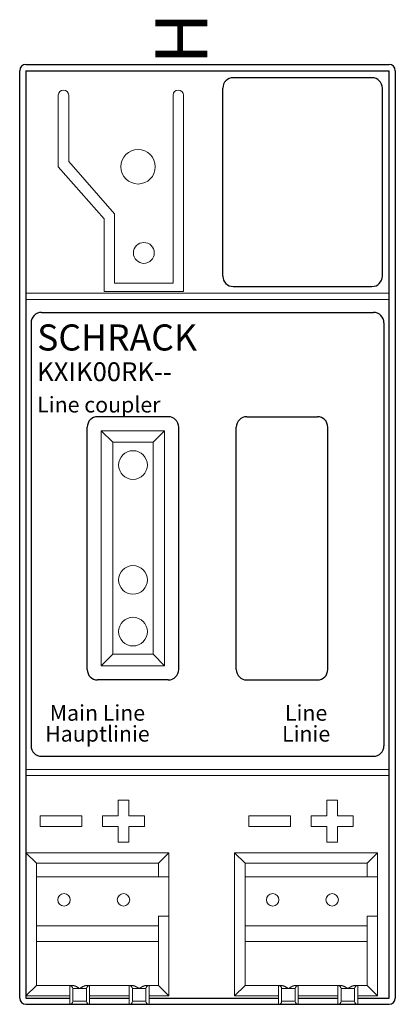
# Model space of a CAD drawing. Extents: x 0 to 36, y -45 to 49.3.
import ezdxf
from ezdxf.enums import TextEntityAlignment as Align

# ---------------------------------------------------------------- set-up
doc = ezdxf.new("R2010")
doc.units = 0
for name, color, linetype in [('1', 7, 'Continuous'), ('schrack-descr', 7, 'Continuous'), ('schrack-symbol', 7, 'Continuous'), ('schrack-terminal', 7, 'Continuous')]:
    doc.layers.add(name, color=color, linetype=linetype)
for name, color, linetype, lineweight in [('schrack-details', 4, 'Continuous', 5), ('schrack-others', 2, 'Continuous', 13), ('schrack-outline', 1, 'Continuous', 25)]:
    doc.layers.add(name, color=color, linetype=linetype, lineweight=lineweight)
doc.styles.add('ARIALB', font='arialbd.ttf')
doc.styles.get("Standard").update_dxf_attribs({"font": 'arial.ttf'})
doc.styles.add('styl', font='simplex_.ttf')

# ---------------------------------------------------------------- blocks, each defined once
blk = doc.blocks.new('c_kxik00rk--_v')
at = {"layer": '1', "color": 7, "linetype": 'Continuous'}
for p, q in [((2.089, 21.25), (33.911, 21.25)), ((1.089, 20.25), (1.089, -20.25)), ((34.911, 20.25), (34.911, -20.25)), ((14.238, 11.268), (7.47, 11.268)), ((21.762, 11.268), (28.53, 11.268)), ((6.47, -12.94), (6.47, 10.268)), ((15.238, -12.94), (15.238, 10.268)), ((20.762, -12.94), (20.762, 10.268)), ((29.53, -12.94), (29.53, 10.268)), ((14.238, -13.94), (7.47, -13.94)), ((21.762, -13.94), (28.53, -13.94)), ((2.089, -21.25), (33.911, -21.25))]:
    blk.add_line(p, q, dxfattribs=at)
for centre, start, end in [((2.089, 20.25), 90, 180), ((33.911, 20.25), 0, 90), ((7.47, 10.268), 90, 180), ((14.238, 10.268), 0, 90), ((21.762, 10.268), 90, 180), ((28.53, 10.268), 0, 90), ((7.47, -12.94), 180, 270), ((14.238, -12.94), 270, 0), ((21.762, -12.94), 180, 270), ((28.53, -12.94), 270, 0), ((2.089, -20.25), 180, 270), ((33.911, -20.25), 270, 0)]:
    blk.add_arc(centre, 1, start, end, dxfattribs=at)
at = {"layer": 'schrack-descr'}
for p, q in [((33.759, 43.732), (20.466, 43.732)), ((19.466, 24.731), (19.466, 42.732)), ((34.759, 24.731), (34.759, 42.732)), ((20.466, 23.731), (33.759, 23.731))]:
    blk.add_line(p, q, dxfattribs=at)
for centre, start, end in [((20.466, 42.732), 90, 180), ((33.759, 42.732), 0, 90), ((20.466, 24.731), 180, 270), ((33.759, 24.731), 270, 0)]:
    blk.add_arc(centre, 1, start, end, dxfattribs=at)
at = {"layer": 'schrack-details'}
for p, q in [((9.45, -25.467), (9.45, -26.967)), ((10.45, -25.467), (9.45, -25.467)), ((10.45, -26.967), (10.45, -25.467)), ((29.45, -25.467), (29.45, -26.967)), ((30.45, -25.467), (29.45, -25.467)), ((30.45, -26.967), (30.45, -25.467)), ((5.95, -26.967), (1.95, -26.967)), ((1.95, -26.967), (1.95, -27.967)), ((5.95, -27.967), (5.95, -26.967)), ((7.95, -26.967), (7.95, -27.967)), ((9.45, -26.967), (7.95, -26.967)), ((11.95, -26.967), (10.45, -26.967)), ((11.95, -27.967), (11.95, -26.967)), ((25.95, -26.967), (21.95, -26.967)), ((21.95, -26.967), (21.95, -27.967)), ((25.95, -27.967), (25.95, -26.967)), ((27.95, -26.967), (27.95, -27.967)), ((29.45, -26.967), (27.95, -26.967)), ((31.95, -26.967), (30.45, -26.967)), ((31.95, -27.967), (31.95, -26.967)), ((1.95, -27.967), (5.95, -27.967)), ((7.95, -27.967), (9.45, -27.967)), ((9.45, -27.967), (9.45, -29.467)), ((10.45, -29.467), (10.45, -27.967)), ((10.45, -27.967), (11.95, -27.967)), ((21.95, -27.967), (25.95, -27.967)), ((27.95, -27.967), (29.45, -27.967)), ((29.45, -27.967), (29.45, -29.467)), ((30.45, -29.467), (30.45, -27.967)), ((30.45, -27.967), (31.95, -27.967)), ((9.45, -29.467), (10.45, -29.467)), ((29.45, -29.467), (30.45, -29.467))]:
    blk.add_line(p, q, dxfattribs=at)
for centre, radius in [((11.35, 35.2), 1.65), ((11.9, 26.95), 1), ((10.859, 6.639), 1.375), ((10.859, -4.361), 1.375), ((10.859, -9.311), 1.375)]:
    blk.add_circle(centre, radius, dxfattribs=at)
at = {"layer": 'schrack-others'}
for p, q in [((3.7, 42.05), (3.7, 35.2)), ((4.7, 42.05), (4.7, 35.7)), ((14.7, 42.05), (14.7, 24.05)), ((15.7, 42.05), (15.7, 23.25)), ((3.7, 35.2), (8.1, 30.2)), ((4.7, 35.7), (9.1, 30.7)), ((8.1, 30.2), (8.1, 23.25)), ((9.1, 30.7), (9.1, 24.05)), ((9.1, 24.05), (14.7, 24.05)), ((0.6, 23.1), (35.4, 23.1)), ((15.7, 23.25), (8.1, 23.25)), ((0.6, 22.5), (35.4, 22.5)), ((8.924, 8.814), (7.824, 9.914)), ((12.784, 8.814), (13.884, 9.914)), ((13.884, 9.914), (13.884, -12.586)), ((7.824, 6.639), (7.824, -9.311)), ((7.824, -9.311), (7.824, -12.586)), ((8.924, -11.486), (7.824, -12.586)), ((12.784, -11.486), (13.884, -12.586)), ((0.6, -22.5), (35.4, -22.5)), ((0.6, -23.1), (35.4, -23.1)), ((0.6, -44.2), (0.6, -30.5)), ((0.6, -30.5), (14.3, -30.5)), ((0.6, -30.5), (1.6, -31.5)), ((14.3, -30.5), (13.3, -31.5)), ((14.3, -30.5), (14.3, -32.8)), ((20.6, -44.2), (20.6, -30.5)), ((20.6, -30.5), (34.3, -30.5)), ((20.6, -30.5), (21.6, -31.5)), ((34.3, -30.5), (33.3, -31.5)), ((34.3, -30.5), (34.3, -32.8)), ((1.6, -31.5), (1.6, -43.2)), ((13.3, -31.5), (1.6, -31.5)), ((13.3, -32.8), (13.3, -31.5)), ((21.6, -31.5), (21.6, -43.2)), ((33.3, -31.5), (21.6, -31.5)), ((33.3, -32.8), (33.3, -31.5)), ((1.6, -32.8), (14.3, -32.8)), ((14.3, -32.8), (14.3, -36.55)), ((21.6, -32.8), (34.3, -32.8)), ((34.3, -32.8), (34.3, -36.55)), ((13.3, -43.2), (13.3, -36.55)), ((14.3, -36.55), (13.3, -36.55)), ((14.3, -36.55), (14.3, -44.2)), ((33.3, -43.2), (33.3, -36.55)), ((34.3, -36.55), (33.3, -36.55)), ((34.3, -36.55), (34.3, -44.2)), ((1.6, -37.5), (13.3, -37.5)), ((21.6, -37.5), (33.3, -37.5)), ((1.6, -39), (13.3, -39)), ((21.6, -39), (33.3, -39)), ((1.6, -43.2), (0.6, -44.2)), ((1.6, -43.2), (5.057, -43.2)), ((4.8, -45), (4.8, -43.2)), ((6.443, -43.2), (10.757, -43.2)), ((6.7, -43.2), (6.7, -45)), ((10.5, -45), (10.5, -43.2)), ((12.143, -43.2), (13.3, -43.2)), ((12.4, -43.2), (12.4, -45)), ((14.3, -44.2), (13.3, -43.2)), ((21.6, -43.2), (20.6, -44.2)), ((21.6, -43.2), (25.057, -43.2)), ((24.8, -45), (24.8, -43.2)), ((26.443, -43.2), (30.757, -43.2)), ((26.7, -43.2), (26.7, -45)), ((30.5, -45), (30.5, -43.2)), ((32.143, -43.2), (33.3, -43.2)), ((32.4, -43.2), (32.4, -45)), ((34.3, -44.2), (33.3, -43.2)), ((4.8, -44.2), (0.6, -44.2)), ((5.1, -43.5), (5.1, -44.7)), ((6.4, -43.5), (5.1, -43.5)), ((6.4, -43.5), (6.4, -44.7)), ((10.5, -44.2), (6.7, -44.2)), ((10.8, -43.5), (10.8, -44.7)), ((12.1, -43.5), (10.8, -43.5)), ((12.1, -43.5), (12.1, -44.7)), ((14.3, -44.2), (12.4, -44.2)), ((24.8, -44.2), (20.6, -44.2)), ((25.1, -43.5), (25.1, -44.7)), ((26.4, -43.5), (25.1, -43.5)), ((26.4, -43.5), (26.4, -44.7)), ((30.5, -44.2), (26.7, -44.2)), ((30.8, -43.5), (30.8, -44.7)), ((32.1, -43.5), (30.8, -43.5)), ((32.1, -43.5), (32.1, -44.7)), ((34.3, -44.2), (32.4, -44.2)), ((5.1, -44.7), (6.4, -44.7)), ((10.8, -44.7), (12.1, -44.7)), ((25.1, -44.7), (26.4, -44.7)), ((30.8, -44.7), (32.1, -44.7))]:
    blk.add_line(p, q, dxfattribs=at)
for points in [[(13.884, 9.914), (7.824, 9.914), (7.824, -12.586), (13.884, -12.586)], [(12.784, 8.814), (8.924, 8.814), (8.924, -11.486), (12.784, -11.486)]]:
    blk.add_lwpolyline(points, close=True, dxfattribs=at)
for points in [[(5.057, -43.2), (5.073, -43.2), (5.081, -43.2), (5.089, -43.2), (5.096, -43.201), (5.104, -43.201), (5.112, -43.202), (5.12, -43.203), (5.128, -43.204), (5.151, -43.207)], [(5.151, -43.207), (5.162, -43.209), (5.168, -43.21), (5.175, -43.211), (5.182, -43.213), (5.189, -43.214), (5.198, -43.216), (5.208, -43.218), (5.219, -43.221), (5.231, -43.224), (5.245, -43.227), (5.26, -43.232), (5.276, -43.237), (5.293, -43.242), (5.311, -43.249), (5.331, -43.257), (5.352, -43.265), (5.374, -43.275), (5.397, -43.285), (5.42, -43.296), (5.443, -43.308), (5.466, -43.32), (5.489, -43.332), (5.511, -43.344), (5.533, -43.357), (5.554, -43.369), (5.573, -43.382), (5.592, -43.394), (5.61, -43.405), (5.627, -43.417), (5.643, -43.427), (5.75, -43.5)], [(5.75, -43.5), (5.858, -43.426), (5.875, -43.415), (5.892, -43.404), (5.91, -43.392), (5.929, -43.38), (5.948, -43.368), (5.969, -43.355), (5.991, -43.343), (6.013, -43.33), (6.036, -43.318), (6.06, -43.306), (6.083, -43.295), (6.106, -43.284), (6.129, -43.273), (6.151, -43.264), (6.172, -43.255), (6.192, -43.248), (6.21, -43.241), (6.227, -43.236), (6.243, -43.231), (6.258, -43.227), (6.271, -43.223), (6.283, -43.22), (6.294, -43.218), (6.304, -43.216), (6.312, -43.214), (6.32, -43.212), (6.327, -43.211), (6.333, -43.21), (6.345, -43.208), (6.35, -43.207)], [(6.35, -43.207), (6.369, -43.204), (6.377, -43.203), (6.385, -43.203), (6.392, -43.202), (6.4, -43.201), (6.408, -43.201), (6.416, -43.2), (6.423, -43.2), (6.443, -43.2)], [(10.757, -43.2), (10.773, -43.2), (10.781, -43.2), (10.789, -43.2), (10.796, -43.201), (10.804, -43.201), (10.812, -43.202), (10.82, -43.203), (10.828, -43.204), (10.851, -43.207)], [(10.851, -43.207), (10.862, -43.209), (10.868, -43.21), (10.875, -43.211), (10.882, -43.213), (10.889, -43.214), (10.898, -43.216), (10.908, -43.218), (10.919, -43.221), (10.931, -43.224), (10.945, -43.227), (10.96, -43.232), (10.976, -43.237), (10.993, -43.242), (11.011, -43.249), (11.031, -43.257), (11.052, -43.265), (11.074, -43.275), (11.097, -43.285), (11.12, -43.296), (11.143, -43.308), (11.166, -43.32), (11.189, -43.332), (11.211, -43.344), (11.233, -43.357), (11.254, -43.369), (11.273, -43.382), (11.292, -43.394), (11.31, -43.405), (11.327, -43.417), (11.343, -43.427), (11.45, -43.5)], [(11.45, -43.5), (11.558, -43.426), (11.575, -43.415), (11.592, -43.404), (11.61, -43.392), (11.629, -43.38), (11.648, -43.368), (11.669, -43.355), (11.691, -43.343), (11.713, -43.33), (11.736, -43.318), (11.76, -43.306), (11.783, -43.295), (11.806, -43.284), (11.829, -43.273), (11.851, -43.264), (11.872, -43.255), (11.892, -43.248), (11.91, -43.241), (11.927, -43.236), (11.943, -43.231), (11.958, -43.227), (11.971, -43.223), (11.983, -43.22), (11.994, -43.218), (12.004, -43.216), (12.012, -43.214), (12.02, -43.212), (12.027, -43.211), (12.033, -43.21), (12.045, -43.208), (12.05, -43.207)], [(12.05, -43.207), (12.069, -43.204), (12.077, -43.203), (12.085, -43.203), (12.092, -43.202), (12.1, -43.201), (12.108, -43.201), (12.116, -43.2), (12.123, -43.2), (12.143, -43.2)], [(25.057, -43.2), (25.073, -43.2), (25.081, -43.2), (25.089, -43.2), (25.096, -43.201), (25.104, -43.201), (25.112, -43.202), (25.12, -43.203), (25.128, -43.204), (25.151, -43.207)], [(25.151, -43.207), (25.162, -43.209), (25.168, -43.21), (25.175, -43.211), (25.182, -43.213), (25.189, -43.214), (25.198, -43.216), (25.208, -43.218), (25.219, -43.221), (25.231, -43.224), (25.245, -43.227), (25.26, -43.232), (25.276, -43.237), (25.293, -43.242), (25.311, -43.249), (25.331, -43.257), (25.352, -43.265), (25.374, -43.275), (25.397, -43.285), (25.42, -43.296), (25.443, -43.308), (25.466, -43.32), (25.489, -43.332), (25.511, -43.344), (25.533, -43.357), (25.554, -43.369), (25.573, -43.382), (25.592, -43.394), (25.61, -43.405), (25.627, -43.417), (25.643, -43.427), (25.75, -43.5)], [(25.75, -43.5), (25.858, -43.426), (25.875, -43.415), (25.892, -43.404), (25.91, -43.392), (25.929, -43.38), (25.948, -43.368), (25.969, -43.355), (25.991, -43.343), (26.013, -43.33), (26.036, -43.318), (26.06, -43.306), (26.083, -43.295), (26.106, -43.284), (26.129, -43.273), (26.151, -43.264), (26.172, -43.255), (26.192, -43.248), (26.21, -43.241), (26.227, -43.236), (26.243, -43.231), (26.258, -43.227), (26.271, -43.223), (26.283, -43.22), (26.294, -43.218), (26.304, -43.216), (26.312, -43.214), (26.32, -43.212), (26.327, -43.211), (26.333, -43.21), (26.345, -43.208), (26.35, -43.207)], [(26.35, -43.207), (26.369, -43.204), (26.377, -43.203), (26.385, -43.203), (26.392, -43.202), (26.4, -43.201), (26.408, -43.201), (26.416, -43.2), (26.423, -43.2), (26.443, -43.2)], [(30.757, -43.2), (30.773, -43.2), (30.781, -43.2), (30.789, -43.2), (30.796, -43.201), (30.804, -43.201), (30.812, -43.202), (30.82, -43.203), (30.828, -43.204), (30.851, -43.207)], [(30.851, -43.207), (30.862, -43.209), (30.868, -43.21), (30.875, -43.211), (30.882, -43.213), (30.889, -43.214), (30.898, -43.216), (30.908, -43.218), (30.919, -43.221), (30.931, -43.224), (30.945, -43.227), (30.96, -43.232), (30.976, -43.237), (30.993, -43.242), (31.011, -43.249), (31.031, -43.257), (31.052, -43.265), (31.074, -43.275), (31.097, -43.285), (31.12, -43.296), (31.143, -43.308), (31.166, -43.32), (31.189, -43.332), (31.211, -43.344), (31.233, -43.357), (31.254, -43.369), (31.273, -43.382), (31.292, -43.394), (31.31, -43.405), (31.327, -43.417), (31.343, -43.427), (31.45, -43.5)], [(31.45, -43.5), (31.558, -43.426), (31.575, -43.415), (31.592, -43.404), (31.61, -43.392), (31.629, -43.38), (31.648, -43.368), (31.669, -43.355), (31.691, -43.343), (31.713, -43.33), (31.736, -43.318), (31.76, -43.306), (31.783, -43.295), (31.806, -43.284), (31.829, -43.273), (31.851, -43.264), (31.872, -43.255), (31.892, -43.248), (31.91, -43.241), (31.927, -43.236), (31.943, -43.231), (31.958, -43.227), (31.971, -43.223), (31.983, -43.22), (31.994, -43.218), (32.004, -43.216), (32.012, -43.214), (32.02, -43.212), (32.027, -43.211), (32.033, -43.21), (32.045, -43.208), (32.05, -43.207)], [(32.05, -43.207), (32.069, -43.204), (32.077, -43.203), (32.085, -43.203), (32.092, -43.202), (32.1, -43.201), (32.108, -43.201), (32.116, -43.2), (32.123, -43.2), (32.143, -43.2)]]:
    blk.add_lwpolyline(points, dxfattribs=at)
for centre in [(4.25, -35), (9.95, -35), (24.25, -35), (29.95, -35)]:
    blk.add_circle(centre, 0.6, dxfattribs=at)
for centre, radius, start, end in [((4.2, 42.05), 0.5, 0, 180), ((15.2, 42.05), 0.5, 0, 180), ((4.8, -43.5), 0.3, 0, 90), ((6.7, -43.5), 0.3, 90, 180), ((10.5, -43.5), 0.3, 0, 90), ((12.4, -43.5), 0.3, 90, 180), ((24.8, -43.5), 0.3, 0, 90), ((26.7, -43.5), 0.3, 90, 180), ((30.5, -43.5), 0.3, 0, 90), ((32.4, -43.5), 0.3, 90, 180), ((4.8, -44.7), 0.3, 270, 360), ((6.7, -44.7), 0.3, 180, 270), ((10.5, -44.7), 0.3, 270, 360), ((12.4, -44.7), 0.3, 180, 270), ((24.8, -44.7), 0.3, 270, 360), ((26.7, -44.7), 0.3, 180, 270), ((30.5, -44.7), 0.3, 270, 360), ((32.4, -44.7), 0.3, 180, 270)]:
    blk.add_arc(centre, radius, start, end, dxfattribs=at)
at = {"layer": 'schrack-outline'}
for p, q in [((0, -44.4), (0, 44.4)), ((0.6, 45), (35.4, 45)), ((0.6, 44.4), (0.6, -44.4)), ((0.6, 44.4), (35.4, 44.4)), ((35.4, -44.4), (35.4, 44.4)), ((36, 44.4), (36, -44.4)), ((0.6, -44.4), (4.8, -44.4)), ((0.6, -45), (35.4, -45)), ((6.7, -44.4), (10.5, -44.4)), ((12.4, -44.4), (24.8, -44.4)), ((26.7, -44.4), (30.5, -44.4)), ((32.4, -44.4), (35.4, -44.4))]:
    blk.add_line(p, q, dxfattribs=at)
for centre, start, end in [((0.6, 44.4), 90, 180), ((35.4, 44.4), 0, 90), ((0.6, -44.4), 180, 270), ((35.4, -44.4), 270, 0)]:
    blk.add_arc(centre, 0.6, start, end, dxfattribs=at)
at = {"layer": 'schrack-descr', "style": 'ARIALB', "oblique": 25}
blk.add_text('SCHRACK', height=2.5, dxfattribs=at).set_placement((1.675, 17.604))
at = {"layer": 'schrack-descr'}
for s, height, p in [('KXIK00RK--', 1.8036, (1.676, 14.673)), ('Line coupler', 1.5, (1.676, 11.671))]:
    blk.add_text(s, height=height, dxfattribs=at).set_placement(p)
for s, p in [('Main Line', (7.45, -17.845)), ('Line', (27.45, -17.845)), ('Hauptlinie', (7.45, -19.845)), ('Linie', (27.45, -19.845))]:
    blk.add_text(s, height=1.5, dxfattribs=at).set_placement(p, align=Align.CENTER)
at = {"layer": 'schrack-descr', "style": 'styl'}
blk.add_attdef('DESCRIPTION', (-0.118, -51.874), '', height=1.7, dxfattribs=at)
at = {"layer": 'schrack-symbol', "style": 'styl'}
blk.add_attdef('SYMBOL', (18, 45), '', height=5, rotation=90, dxfattribs=at)
at = {"layer": 'schrack-terminal', "style": 'styl'}
for tag in ['TERMINAL2', 'TERMINAL']:
    blk.add_attdef(tag, (-0.139, -54.489), '', height=1.7, dxfattribs=at)

msp = doc.modelspace()

# ---------------------------------------------------------------- block references
ref = msp.add_blockref('c_kxik00rk--_v', (0, 0))
ref.add_attrib('SYMBOL', 'H', (18, 45), dxfattribs={"layer": 'schrack-symbol', "height": 5, "rotation": 90, "style": 'styl'})

doc.saveas('drawing.dxf')
